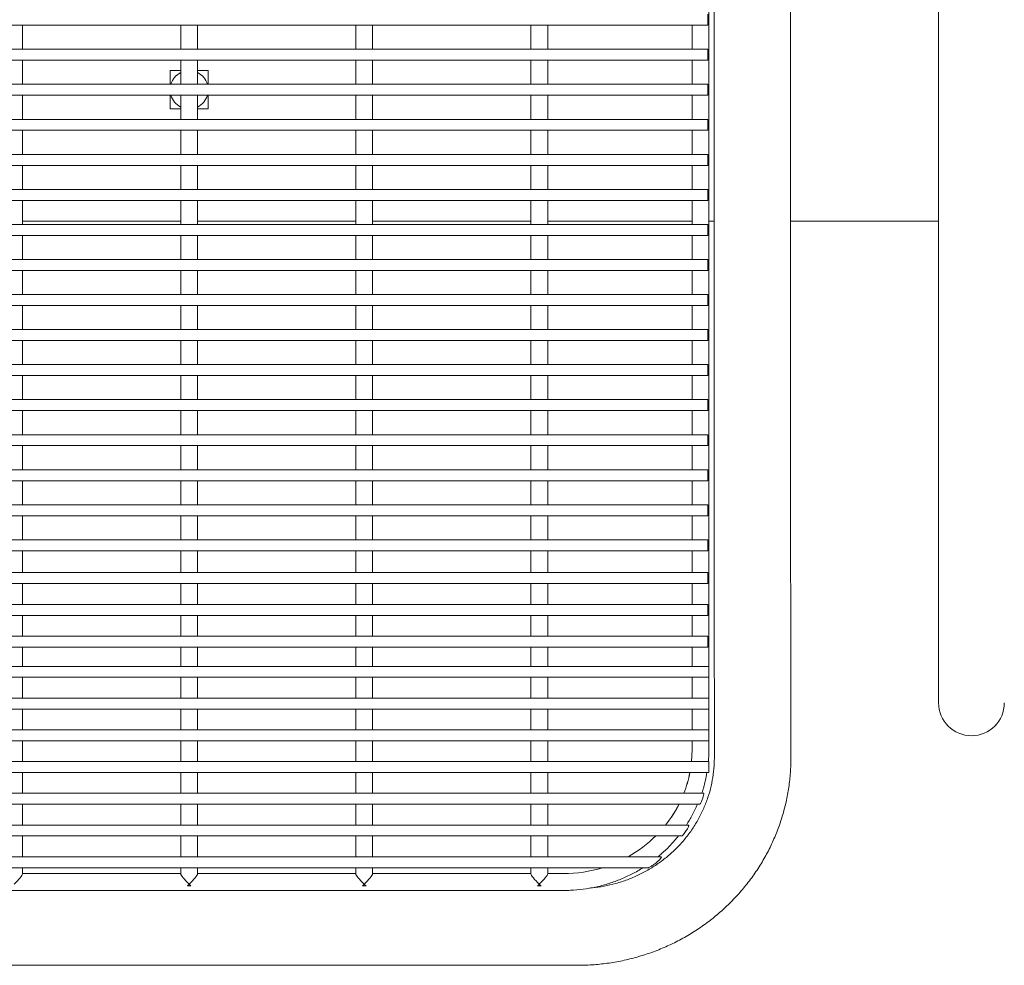
# Model space of a CAD drawing. Units: inches. Extents: x 0.1 to 8.5, y 0.3 to 10.8.
# Drawn here: x 2.7 to 3.2, y 6.5 to 6.9 of the extents above; entities that cross this region are included whole.
import ezdxf

# ---------------------------------------------------------------- set-up
doc = ezdxf.new("R2010")
doc.units = ezdxf.units.IN
doc.header["$MEASUREMENT"] = 0

msp = doc.modelspace()

# ---------------------------------------------------------------- linework, layer by layer
at = {"color": 7, "linetype": 'Continuous', "lineweight": 15}
for p, q in [((3.044173998400476, 7.107858976459334), (3.044173998400476, 6.687858977135167)), ((3.079173986610959, 6.687858977135167), (3.079173986610959, 7.107858976459334)), ((3.041809852911286, 6.691013799357058), (3.041809852911286, 7.103105951900013)), ((3.146809864475526, 7.099606173663084), (3.146809864475526, 6.699606160897364)), ((3.041309830954249, 6.929106157427154), (3.041309830954249, 6.934106157000064)), ((2.407309832309668, 6.929106157427154), (3.041309830954249, 6.929106157427154)), ((2.728149843271816, 6.918106162766698), (2.728149843271816, 6.929106157427154)), ((2.800469848358279, 6.929106157427154), (2.800469848358279, 6.918106162766698)), ((2.808149836438402, 6.918106162766698), (2.808149836438402, 6.929106157427154)), ((2.880469841524865, 6.929106157427154), (2.880469841524865, 6.918106162766698)), ((2.888149829604988, 6.918106162766698), (2.888149829604988, 6.929106157427154)), ((2.960469834691451, 6.929106157427154), (2.960469834691451, 6.918106162766698)), ((2.968149822771573, 6.918106162766698), (2.968149822771573, 6.929106157427154)), ((3.034129817898373, 6.929106157427154), (3.034129817898373, 6.918106162766698)), ((3.041309830954249, 6.918106162766698), (2.407309832309668, 6.918106162766698)), ((3.041309830954249, 6.913106161727136), (3.041309830954249, 6.918106162766698)), ((2.407309832309668, 6.913106161727136), (3.041309830954249, 6.913106161727136)), ((2.728149843271816, 6.902106167250011), (2.728149843271816, 6.913106161727136)), ((2.800469848358279, 6.913106161727136), (2.800469848358279, 6.902106167250011)), ((2.808149836438402, 6.902106167250011), (2.808149836438402, 6.913106161727136)), ((2.880469841524865, 6.913106161727136), (2.880469841524865, 6.902106167250011)), ((2.888149829604988, 6.902106167250011), (2.888149829604988, 6.913106161727136)), ((2.960469834691451, 6.913106161727136), (2.960469834691451, 6.902106167250011)), ((2.968149822771573, 6.902106167250011), (2.968149822771573, 6.913106161727136)), ((3.034129817898373, 6.913106161727136), (3.034129817898373, 6.902106167250011)), ((2.800469848358279, 6.908356167266144), (2.795559833612522, 6.908356167266144)), ((2.795559833612522, 6.908356167266144), (2.795559833612522, 6.902106167250011)), ((2.81305985118416, 6.908356167266144), (2.808149836438402, 6.908356167266144)), ((2.81305985118416, 6.902106167250011), (2.81305985118416, 6.908356167266144)), ((3.041309830954249, 6.902106167250011), (2.407309832309668, 6.902106167250011)), ((3.041309830954249, 6.897106167310437), (3.041309830954249, 6.902106167250011)), ((2.407309832309668, 6.897106167310437), (3.041309830954249, 6.897106167310437)), ((2.728149843271816, 6.886106172833311), (2.728149843271816, 6.897106167310437)), ((2.795559833612522, 6.897106167310437), (2.795559833612522, 6.890856167294304)), ((2.800469848358279, 6.897106167310437), (2.800469848358279, 6.886106172833311)), ((2.808149836438402, 6.886106172833311), (2.808149836438402, 6.897106167310437)), ((2.81305985118416, 6.890856167294304), (2.81305985118416, 6.897106167310437)), ((2.880469841524865, 6.897106167310437), (2.880469841524865, 6.886106172833311)), ((2.888149829604988, 6.886106172833311), (2.888149829604988, 6.897106167310437)), ((2.960469834691451, 6.897106167310437), (2.960469834691451, 6.886106172833311)), ((2.968149822771573, 6.886106172833311), (2.968149822771573, 6.897106167310437)), ((3.034129817898373, 6.897106167310437), (3.034129817898373, 6.886106172833311)), ((2.795559833612522, 6.890856167294304), (2.800469848358279, 6.890856167294304)), ((2.808149836438402, 6.890856167294304), (2.81305985118416, 6.890856167294304)), ((3.041309830954249, 6.886106172833311), (2.407309832309668, 6.886106172833311)), ((3.041309830954249, 6.881106171793751), (3.041309830954249, 6.886106172833311)), ((2.407309832309668, 6.881106171793751), (3.041309830954249, 6.881106171793751)), ((2.728149843271816, 6.870106177133294), (2.728149843271816, 6.881106171793751)), ((2.800469848358279, 6.881106171793751), (2.800469848358279, 6.870106177133294)), ((2.808149836438402, 6.870106177133294), (2.808149836438402, 6.881106171793751)), ((2.880469841524865, 6.881106171793751), (2.880469841524865, 6.870106177133294)), ((2.888149829604988, 6.870106177133294), (2.888149829604988, 6.881106171793751)), ((2.960469834691451, 6.881106171793751), (2.960469834691451, 6.870106177133294)), ((2.968149822771573, 6.870106177133294), (2.968149822771573, 6.881106171793751)), ((3.034129817898373, 6.881106171793751), (3.034129817898373, 6.870106177133294)), ((3.041309830954249, 6.870106177133294), (2.407309832309668, 6.870106177133294)), ((3.041309830954249, 6.865106177560382), (3.041309830954249, 6.870106177133294)), ((2.407309832309668, 6.865106177560382), (3.041309830954249, 6.865106177560382)), ((2.728149843271816, 6.854106181433276), (2.728149843271816, 6.865106177560382)), ((2.800469848358279, 6.865106177560382), (2.800469848358279, 6.854106181433276)), ((2.808149836438402, 6.854106181433276), (2.808149836438402, 6.865106177560382)), ((2.880469841524865, 6.865106177560382), (2.880469841524865, 6.854106181433276)), ((2.888149829604988, 6.854106181433276), (2.888149829604988, 6.865106177560382)), ((2.960469834691451, 6.865106177560382), (2.960469834691451, 6.854106181433276)), ((2.968149822771573, 6.854106181433276), (2.968149822771573, 6.865106177560382)), ((3.034129817898373, 6.865106177560382), (3.034129817898373, 6.854106181433276)), ((3.041309830954249, 6.854106181433276), (2.407309832309668, 6.854106181433276)), ((3.041309830954249, 6.849106184793665), (3.041309830954249, 6.854106181433276)), ((2.407309832309668, 6.849106184793665), (3.041309830954249, 6.849106184793665)), ((2.728149843271816, 6.838106188666558), (2.728149843271816, 6.849106184793665)), ((2.800469848358279, 6.849106184793665), (2.800469848358279, 6.838106188666558)), ((2.808149836438402, 6.838106188666558), (2.808149836438402, 6.849106184793665)), ((2.880469841524865, 6.849106184793665), (2.880469841524865, 6.838106188666558)), ((2.888149829604988, 6.838106188666558), (2.888149829604988, 6.849106184793665)), ((2.960469834691451, 6.849106184793665), (2.960469834691451, 6.838106188666558)), ((2.968149822771573, 6.838106188666558), (2.968149822771573, 6.849106184793665)), ((3.034129817898373, 6.849106184793665), (3.034129817898373, 6.838106188666558)), ((2.728149843271816, 6.839606166538686), (2.800469848358279, 6.839606166538686)), ((2.808149836438402, 6.839606166538686), (2.880469841524865, 6.839606166538686)), ((2.888149829604988, 6.839606166538686), (2.960469834691451, 6.839606166538686)), ((2.968149822771573, 6.839606166538686), (3.021809819420046, 6.839606166538686)), ((3.021809819420046, 6.839606166538686), (3.034129817898373, 6.839606166538686)), ((3.041809852911286, 6.839606166538686), (3.044173998400476, 6.839606166538686)), ((3.079173986610959, 6.839606166538686), (3.146809864475526, 6.839606166538686)), ((3.041309830954249, 6.838106188666558), (2.407309832309668, 6.838106188666558)), ((3.041309830954249, 6.833106186160347), (3.041309830954249, 6.838106188666558)), ((2.407309832309668, 6.833106186160347), (3.041309830954249, 6.833106186160347)), ((2.728149843271816, 6.822106190033241), (2.728149843271816, 6.833106186160347)), ((2.800469848358279, 6.833106186160347), (2.800469848358279, 6.822106190033241)), ((2.808149836438402, 6.822106190033241), (2.808149836438402, 6.833106186160347)), ((2.880469841524865, 6.833106186160347), (2.880469841524865, 6.822106190033241)), ((2.888149829604988, 6.822106190033241), (2.888149829604988, 6.833106186160347)), ((2.960469834691451, 6.833106186160347), (2.960469834691451, 6.822106190033241)), ((2.968149822771573, 6.822106190033241), (2.968149822771573, 6.833106186160347)), ((3.034129817898373, 6.833106186160347), (3.034129817898373, 6.822106190033241)), ((3.041309830954249, 6.822106190033241), (2.407309832309668, 6.822106190033241)), ((3.041309830954249, 6.817106193393629), (3.041309830954249, 6.822106190033241)), ((2.407309832309668, 6.817106193393629), (3.041309830954249, 6.817106193393629)), ((2.728149843271816, 6.806106197266523), (2.728149843271816, 6.817106193393629)), ((2.800469848358279, 6.817106193393629), (2.800469848358279, 6.806106197266523)), ((2.808149836438402, 6.806106197266523), (2.808149836438402, 6.817106193393629)), ((2.880469841524865, 6.817106193393629), (2.880469841524865, 6.806106197266523)), ((2.888149829604988, 6.806106197266523), (2.888149829604988, 6.817106193393629)), ((2.960469834691451, 6.817106193393629), (2.960469834691451, 6.806106197266523)), ((2.968149822771573, 6.806106197266523), (2.968149822771573, 6.817106193393629)), ((3.034129817898373, 6.817106193393629), (3.034129817898373, 6.806106197266523)), ((3.041309830954249, 6.806106197266523), (2.407309832309668, 6.806106197266523)), ((3.041309830954249, 6.801106194760312), (3.041309830954249, 6.806106197266523)), ((2.407309832309668, 6.801106194760312), (3.041309830954249, 6.801106194760312)), ((2.728149843271816, 6.790106204499804), (2.728149843271816, 6.801106194760312)), ((2.800469848358279, 6.801106194760312), (2.800469848358279, 6.790106204499804)), ((2.808149836438402, 6.790106204499804), (2.808149836438402, 6.801106194760312)), ((2.880469841524865, 6.801106194760312), (2.880469841524865, 6.790106204499804)), ((2.888149829604988, 6.790106204499804), (2.888149829604988, 6.801106194760312)), ((2.960469834691451, 6.801106194760312), (2.960469834691451, 6.790106204499804)), ((2.968149822771573, 6.790106204499804), (2.968149822771573, 6.801106194760312)), ((3.034129817898373, 6.801106194760312), (3.034129817898373, 6.790106204499804)), ((3.041309830954249, 6.790106204499804), (2.407309832309668, 6.790106204499804)), ((3.041309830954249, 6.785106207860192), (3.041309830954249, 6.790106204499804)), ((2.407309832309668, 6.785106207860192), (3.041309830954249, 6.785106207860192)), ((2.728149843271816, 6.774106205866487), (2.728149843271816, 6.785106207860192)), ((2.800469848358279, 6.785106207860192), (2.800469848358279, 6.774106205866487)), ((2.808149836438402, 6.774106205866487), (2.808149836438402, 6.785106207860192)), ((2.880469841524865, 6.785106207860192), (2.880469841524865, 6.774106205866487)), ((2.888149829604988, 6.774106205866487), (2.888149829604988, 6.785106207860192)), ((2.960469834691451, 6.785106207860192), (2.960469834691451, 6.774106205866487)), ((2.968149822771573, 6.774106205866487), (2.968149822771573, 6.785106207860192)), ((3.034129817898373, 6.785106207860192), (3.034129817898373, 6.774106205866487)), ((3.041309830954249, 6.774106205866487), (2.407309832309668, 6.774106205866487)), ((3.041309830954249, 6.769106209226876), (3.041309830954249, 6.774106205866487)), ((2.407309832309668, 6.769106209226876), (3.041309830954249, 6.769106209226876)), ((2.728149843271816, 6.758106218966368), (2.728149843271816, 6.769106209226876)), ((2.800469848358279, 6.769106209226876), (2.800469848358279, 6.758106218966368)), ((2.808149836438402, 6.758106218966368), (2.808149836438402, 6.769106209226876)), ((2.880469841524865, 6.769106209226876), (2.880469841524865, 6.758106218966368)), ((2.888149829604988, 6.758106218966368), (2.888149829604988, 6.769106209226876)), ((2.960469834691451, 6.769106209226876), (2.960469834691451, 6.758106218966368)), ((2.968149822771573, 6.758106218966368), (2.968149822771573, 6.769106209226876)), ((3.034129817898373, 6.769106209226876), (3.034129817898373, 6.758106218966368)), ((3.041309830954249, 6.758106218966368), (2.407309832309668, 6.758106218966368)), ((3.041309830954249, 6.753106210593558), (3.041309830954249, 6.758106218966368)), ((2.407309832309668, 6.753106210593558), (3.041309830954249, 6.753106210593558)), ((2.728149843271816, 6.742106220333051), (2.728149843271816, 6.753106210593558)), ((2.800469848358279, 6.753106210593558), (2.800469848358279, 6.742106220333051)), ((2.808149836438402, 6.742106220333051), (2.808149836438402, 6.753106210593558)), ((2.880469841524865, 6.753106210593558), (2.880469841524865, 6.742106220333051)), ((2.888149829604988, 6.742106220333051), (2.888149829604988, 6.753106210593558)), ((2.960469834691451, 6.753106210593558), (2.960469834691451, 6.742106220333051)), ((2.968149822771573, 6.742106220333051), (2.968149822771573, 6.753106210593558)), ((3.034129817898373, 6.753106210593558), (3.034129817898373, 6.742106220333051)), ((3.041309830954249, 6.742106220333051), (2.407309832309668, 6.742106220333051)), ((3.041309830954249, 6.737106223693439), (3.041309830954249, 6.742106220333051)), ((2.407309832309668, 6.737106223693439), (3.041309830954249, 6.737106223693439)), ((2.728149843271816, 6.726106221699734), (2.728149843271816, 6.737106223693439)), ((2.800469848358279, 6.737106223693439), (2.800469848358279, 6.726106221699734)), ((2.808149836438402, 6.726106221699734), (2.808149836438402, 6.737106223693439)), ((2.880469841524865, 6.737106223693439), (2.880469841524865, 6.726106221699734)), ((2.888149829604988, 6.726106221699734), (2.888149829604988, 6.737106223693439)), ((2.960469834691451, 6.737106223693439), (2.960469834691451, 6.726106221699734)), ((2.968149822771573, 6.726106221699734), (2.968149822771573, 6.737106223693439)), ((3.034129817898373, 6.737106223693439), (3.034129817898373, 6.726106221699734)), ((3.041309830954249, 6.726106221699734), (2.407309832309668, 6.726106221699734)), ((3.041309830954249, 6.721106225060121), (3.041309830954249, 6.726106221699734)), ((2.407309832309668, 6.721106225060121), (3.041309830954249, 6.721106225060121)), ((2.728149843271816, 6.710106223066417), (2.728149843271816, 6.721106225060121)), ((2.800469848358279, 6.721106225060121), (2.800469848358279, 6.710106223066417)), ((2.808149836438402, 6.710106223066417), (2.808149836438402, 6.721106225060121)), ((2.880469841524865, 6.721106225060121), (2.880469841524865, 6.710106223066417)), ((2.888149829604988, 6.710106223066417), (2.888149829604988, 6.721106225060121)), ((2.960469834691451, 6.721106225060121), (2.960469834691451, 6.710106223066417)), ((2.968149822771573, 6.710106223066417), (2.968149822771573, 6.721106225060121)), ((3.034129817898373, 6.721106225060121), (3.034129817898373, 6.710106223066417)), ((3.041309830954249, 6.710106223066417), (2.407309832309668, 6.710106223066417)), ((3.041309830954249, 6.705106226426805), (3.041309830954249, 6.710106223066417)), ((2.407309832309668, 6.705106226426805), (3.041309830954249, 6.705106226426805)), ((2.728149843271816, 6.694106224433099), (2.728149843271816, 6.705106226426805)), ((2.800469848358279, 6.705106226426805), (2.800469848358279, 6.694106224433099)), ((2.808149836438402, 6.694106224433099), (2.808149836438402, 6.705106226426805)), ((2.880469841524865, 6.705106226426805), (2.880469841524865, 6.694106224433099)), ((2.888149829604988, 6.694106224433099), (2.888149829604988, 6.705106226426805)), ((2.960469834691451, 6.705106226426805), (2.960469834691451, 6.694106224433099)), ((2.968149822771573, 6.694106224433099), (2.968149822771573, 6.705106226426805)), ((3.034129817898373, 6.705106226426805), (3.034129817898373, 6.694106224433099)), ((3.146809864475526, 6.699606160897364), (3.146809864475526, 6.619606167730779)), ((3.041309830954249, 6.694106224433099), (2.407309832309668, 6.694106224433099)), ((3.041309830954249, 6.689106239526685), (3.041309830954249, 6.694106224433099)), ((3.041809852911286, 6.670144312443152), (3.041809852911286, 6.691013799357058)), ((2.407309832309668, 6.689106239526685), (3.041309830954249, 6.689106239526685)), ((2.728149843271816, 6.679146772712629), (2.728149843271816, 6.689106239526685)), ((2.800469848358279, 6.689106239526685), (2.800469848358279, 6.679146772712629)), ((2.808149836438402, 6.679146772712629), (2.808149836438402, 6.689106239526685)), ((2.880469841524865, 6.689106239526685), (2.880469841524865, 6.679146772712629)), ((2.888149829604988, 6.679146772712629), (2.888149829604988, 6.689106239526685)), ((2.960469834691451, 6.689106239526685), (2.960469834691451, 6.679146772712629)), ((2.968149822771573, 6.679146772712629), (2.968149822771573, 6.689106239526685)), ((3.034129817898373, 6.679146772712629), (3.034129817898373, 6.689106239526685)), ((3.041309830954249, 6.679146772712629), (2.407309832309668, 6.679146772712629)), ((3.041309830954249, 6.674146764339819), (3.041309830954249, 6.679146772712629)), ((2.407309832309668, 6.674146764339819), (3.041309830954249, 6.674146764339819)), ((2.728149843271816, 6.670144312443152), (2.728149843271816, 6.674146764339819)), ((2.800469848358279, 6.674146764339819), (2.800469848358279, 6.670144312443152)), ((2.808149836438402, 6.670144312443152), (2.808149836438402, 6.674146764339819)), ((2.880469841524865, 6.674146764339819), (2.880469841524865, 6.670144312443152)), ((2.888149829604988, 6.670144312443152), (2.888149829604988, 6.674146764339819)), ((2.960469834691451, 6.674146764339819), (2.960469834691451, 6.670144312443152)), ((2.968149822771573, 6.670144312443152), (2.968149822771573, 6.674146764339819)), ((3.034129817898373, 6.670144312443152), (3.034129817898373, 6.674146764339819)), ((2.728149843271816, 6.66456916618105), (2.728149843271816, 6.670144312443152)), ((2.800469848358279, 6.670144312443152), (2.800469848358279, 6.66456916618105)), ((2.808149836438402, 6.66456916618105), (2.808149836438402, 6.670144312443152)), ((2.880469841524865, 6.670144312443152), (2.880469841524865, 6.66456916618105)), ((2.888149829604988, 6.66456916618105), (2.888149829604988, 6.670144312443152)), ((2.960469834691451, 6.670144312443152), (2.960469834691451, 6.66456916618105)), ((2.968149822771573, 6.66456916618105), (2.968149822771573, 6.670144312443152)), ((3.034129817898373, 6.670144312443152), (3.034129817898373, 6.66456916618105)), ((3.041809852911286, 6.636315578968901), (3.041809852911286, 6.670144312443152)), ((3.041309830954249, 6.66456916618105), (2.407309832309668, 6.66456916618105)), ((3.041309830954249, 6.659569157808241), (3.041309830954249, 6.66456916618105)), ((3.04419075340692, 6.667124680126202), (3.044309868830889, 6.594680232743973)), ((3.079309810108581, 6.594737795812334), (3.079190694684612, 6.667182219728167)), ((2.407309832309668, 6.659569157808241), (3.041309830954249, 6.659569157808241)), ((2.728149843271816, 6.650074372559476), (2.728149843271816, 6.659569157808241)), ((2.800469848358279, 6.659569157808241), (2.800469848358279, 6.650074372559476)), ((2.808149836438402, 6.650074372559476), (2.808149836438402, 6.659569157808241)), ((2.880469841524865, 6.659569157808241), (2.880469841524865, 6.650074372559476)), ((2.888149829604988, 6.650074372559476), (2.888149829604988, 6.659569157808241)), ((2.960469834691451, 6.659569157808241), (2.960469834691451, 6.650074372559476)), ((2.968149822771573, 6.650074372559476), (2.968149822771573, 6.659569157808241)), ((3.034129817898373, 6.659569157808241), (3.034129817898373, 6.650074372559476)), ((3.041309830954249, 6.650074372559476), (2.407309832309668, 6.650074372559476)), ((3.041309830954249, 6.645074364186666), (3.041309830954249, 6.650074372559476)), ((2.407309832309668, 6.645074364186666), (3.041309830954249, 6.645074364186666)), ((2.728149843271816, 6.636315578968901), (2.728149843271816, 6.645074364186666)), ((2.800469848358279, 6.645074364186666), (2.800469848358279, 6.636315578968901)), ((2.808149836438402, 6.636315578968901), (2.808149836438402, 6.645074364186666)), ((2.880469841524865, 6.645074364186666), (2.880469841524865, 6.636315578968901)), ((2.888149829604988, 6.636315578968901), (2.888149829604988, 6.645074364186666)), ((2.960469834691451, 6.645074364186666), (2.960469834691451, 6.636315578968901)), ((2.968149822771573, 6.636315578968901), (2.968149822771573, 6.645074364186666)), ((3.034129817898373, 6.645074364186666), (3.034129817898373, 6.636315578968901)), ((3.041809852911286, 6.636315578968901), (2.406809833819027, 6.636315578968901)), ((3.041809852911286, 6.631315594062487), (3.041809852911286, 6.636315578968901)), ((2.406809833819027, 6.631315594062487), (3.041809852911286, 6.631315594062487)), ((2.728149843271816, 6.621823601314797), (2.728149843271816, 6.631315594062487)), ((2.800469848358279, 6.631315594062487), (2.800469848358279, 6.621823601314797)), ((2.808149836438402, 6.621823601314797), (2.808149836438402, 6.631315594062487)), ((2.880469841524865, 6.631315594062487), (2.880469841524865, 6.621823601314797)), ((2.888149829604988, 6.621823601314797), (2.888149829604988, 6.631315594062487)), ((2.960469834691451, 6.631315594062487), (2.960469834691451, 6.621823601314797)), ((2.968149822771573, 6.621823601314797), (2.968149822771573, 6.631315594062487)), ((3.034129817898373, 6.631315594062487), (3.034129817898373, 6.621823601314797)), ((3.041809852911286, 6.621823601314797), (3.041809852911286, 6.631315594062487)), ((3.041809852911286, 6.621823601314797), (2.406809833819027, 6.621823601314797)), ((3.041809852911286, 6.616823616408382), (3.041809852911286, 6.621823601314797)), ((2.406809833819027, 6.616823616408382), (3.041809852911286, 6.616823616408382)), ((2.728149843271816, 6.607331623660693), (2.728149843271816, 6.616823616408382)), ((2.800469848358279, 6.616823616408382), (2.800469848358279, 6.607331623660693)), ((2.808149836438402, 6.607331623660693), (2.808149836438402, 6.616823616408382)), ((2.880469841524865, 6.616823616408382), (2.880469841524865, 6.607331623660693)), ((2.888149829604988, 6.607331623660693), (2.888149829604988, 6.616823616408382)), ((2.960469834691451, 6.616823616408382), (2.960469834691451, 6.607331623660693)), ((2.968149822771573, 6.607331623660693), (2.968149822771573, 6.616823616408382)), ((3.034129817898373, 6.616823616408382), (3.034129817898373, 6.607331623660693)), ((3.041809852911286, 6.607331623660693), (3.041809852911286, 6.616823616408382)), ((3.041809852911286, 6.607331623660693), (2.406809833819027, 6.607331623660693)), ((3.041809852911286, 6.602331615287883), (3.041809852911286, 6.607331623660693)), ((2.406809833819027, 6.602331615287883), (3.041809852911286, 6.602331615287883)), ((2.728149843271816, 6.592839646006587), (2.728149843271816, 6.602331615287883)), ((2.800469848358279, 6.602331615287883), (2.800469848358279, 6.592839646006587)), ((2.808149836438402, 6.592839646006587), (2.808149836438402, 6.602331615287883)), ((2.880469841524865, 6.602331615287883), (2.880469841524865, 6.592839646006587)), ((2.888149829604988, 6.592839646006587), (2.888149829604988, 6.602331615287883)), ((2.960469834691451, 6.602331615287883), (2.960469834691451, 6.592839646006587)), ((2.968149822771573, 6.592839646006587), (2.968149822771573, 6.602331615287883)), ((3.034129817898373, 6.602331615287883), (3.034129817898373, 6.598198596366204)), ((3.041809852911286, 6.598198596366204), (3.041809852911286, 6.602331615287883)), ((3.034129817898373, 6.598359880903031), (3.033850896320498, 6.592839646006587)), ((3.034129817898373, 6.598198596366204), (3.033866994267867, 6.592839646006587)), ((3.041809852911286, 6.592839646006587), (2.406954973475694, 6.592839646006587)), ((3.041809852911286, 6.587839637633778), (3.041809852911286, 6.592839646006587)), ((2.4074445411535, 6.587839637633778), (3.041809852911286, 6.587839637633778)), ((2.728149843271816, 6.578347668352484), (2.728149843271816, 6.587839637633778)), ((2.800469848358279, 6.587839637633778), (2.800469848358279, 6.578347668352484)), ((2.808149836438402, 6.578347668352484), (2.808149836438402, 6.587839637633778)), ((2.880469841524865, 6.587839637633778), (2.880469841524865, 6.578347668352484)), ((2.888149829604988, 6.578347668352484), (2.888149829604988, 6.587839637633778)), ((2.960469834691451, 6.587839637633778), (2.960469834691451, 6.578347668352484)), ((2.968149822771573, 6.578347668352484), (2.968149822771573, 6.587839637633778)), ((3.039474430290288, 6.578347668352484), (2.409704824375849, 6.578347668352484)), ((2.411364708134063, 6.573347659979674), (3.037756737066559, 6.573347659979674)), ((2.728149843271816, 6.56385569069838), (2.728149843271816, 6.573347659979674)), ((2.800469848358279, 6.573347659979674), (2.800469848358279, 6.56385569069838)), ((2.808149836438402, 6.56385569069838), (2.808149836438402, 6.573347659979674)), ((2.880469841524865, 6.573347659979674), (2.880469841524865, 6.56385569069838)), ((2.888149829604988, 6.56385569069838), (2.888149829604988, 6.573347659979674)), ((2.960469834691451, 6.573347659979674), (2.960469834691451, 6.56385569069838)), ((2.968149822771573, 6.56385569069838), (2.968149822771573, 6.573347659979674)), ((3.032635618626157, 6.56385569069838), (2.416414254067944, 6.56385569069838)), ((2.419617323199149, 6.558855682325571), (3.029401949315114, 6.558855682325571)), ((2.728149843271816, 6.549363713044277), (2.728149843271816, 6.558855682325571)), ((2.800469848358279, 6.558855682325571), (2.800469848358279, 6.549363713044277)), ((2.808149836438402, 6.549363713044277), (2.808149836438402, 6.558855682325571)), ((2.880469841524865, 6.558855682325571), (2.880469841524865, 6.549363713044277)), ((2.888149829604988, 6.549363713044277), (2.888149829604988, 6.558855682325571)), ((2.960469834691451, 6.558855682325571), (2.960469834691451, 6.549363713044277)), ((2.968149822771573, 6.549363713044277), (2.968149822771573, 6.558855682325571)), ((3.020077107703147, 6.549363713044277), (2.42877806430682, 6.549363713044277)), ((2.434862759882564, 6.544363704671467), (3.013993350783226, 6.544363704671467)), ((2.728149843271816, 6.541525279861191), (2.728149843271816, 6.544363704671467)), ((2.800469848358279, 6.544363704671467), (2.800469848358279, 6.541525279861191)), ((2.808149836438402, 6.541525279861191), (2.808149836438402, 6.544363704671467)), ((2.880469841524865, 6.544363704671467), (2.880469841524865, 6.541525279861191)), ((2.888149829604988, 6.541525279861191), (2.888149829604988, 6.544363704671467)), ((2.960469834691451, 6.544363704671467), (2.960469834691451, 6.541525279861191)), ((2.968149822771573, 6.541525279861191), (2.968149822771573, 6.544363704671467)), ((2.800469848358279, 6.541686564398018), (2.728149843271816, 6.541686564398018)), ((2.880469841524865, 6.541686564398018), (2.808149836438402, 6.541686564398018)), ((2.960469834691451, 6.541686564398018), (2.888149829604988, 6.541686564398018)), ((2.975469836343485, 6.541686564398018), (2.968149822771573, 6.541686564398018)), ((2.473149826920432, 6.533975342545379), (2.975469836343485, 6.533975342545379)), ((2.466809711361988, 6.499812095602122), (2.981809940168731, 6.499812095602122))]:
    msp.add_line(p, q, dxfattribs=at)
at = {"color": 7, "linetype": 'Continuous', "lineweight": 15, "flags": 128}
msp.add_lwpolyline([(3.028189581453824, 6.573347659979674), (3.027203335780352, 6.571482973254027), (3.024744386053015, 6.567448630525766)], dxfattribs=at)
at = {"color": 7, "linetype": 'Continuous', "lineweight": 15}
for centre, radius, start, end in [((2.80430983233595, 6.899606167280222), 0.008749999999999822, 116.0309850719657, 163.3984504010253), ((2.80430983233595, 6.899606167280222), 0.008750000000000247, 16.60154959897387, 63.96901492917619), ((2.80430983233595, 6.899606167280222), 0.008750000000000053, 196.6015495990721, 243.9690149280351), ((2.80430983233595, 6.899606167280222), 0.008750000000000478, 296.0309850708247, 343.3984504009303), ((3.161809832335951, 6.619606167280224), 0.01500000000000057, 180, 0), ((2.978973027777131, 6.598430566957829), 0.05516349961185239, 338.650171485079, 348.930964617843), ((2.978967577688465, 6.598270873197947), 0.05516915335872916, 338.8304256737793, 349.1010575519936), ((2.977882494868781, 6.598931652763534), 0.05636594461266464, 321.5164461568115, 333.006400594179), ((2.976399486832859, 6.600284615606554), 0.05837893701822328, 299.2790852163798, 314.7931078662618), ((2.97548541243546, 6.602203722428434), 0.06051716003492651, 269.9852530366464, 287.1059914012023), ((2.804309842398341, 6.550719882941667), 0.01468995314063907, 266.7910380608158, 273.2089619391841), ((2.884309835564926, 6.550719882941667), 0.01468995314063907, 266.7910380608175, 273.2089619391858), ((2.964309828731512, 6.550719882941671), 0.01468995314064262, 266.7910380608183, 273.2089619391851)]:
    msp.add_arc(centre, radius, start, end, dxfattribs=at)
for centre, major_axis, ratio, start_param, end_param in [((2.724309832335872, 6.53781534006695), (0.003807347918094007, 0.003807347918095338), 0.1312466715342063, 4.581888219374445, 6.152684546168647), ((2.804309832335871, 6.53781534006695), (-0.00380734791809445, 0.003807347918095339), 0.1312466715341403, 0.1305007610111081, 1.701297087805065), ((2.804309832335871, 6.53781534006695), (0.003807347918094894, 0.003807347918095338), 0.1312466715341327, 4.581888219374547, 6.152684546168581), ((2.884309832335871, 6.53781534006695), (-0.003807347918094894, 0.003807347918095338), 0.1312466715341327, 0.1305007610111109, 1.701297087805043), ((2.884309832335871, 6.53781534006695), (0.00380734791809445, 0.003807347918095339), 0.1312466715341403, 4.581888219374525, 6.152684546168582), ((2.964309832335871, 6.53781534006695), (-0.00380734791809445, 0.003807347918093563), 0.1312466715341709, 0.1305007610097629, 1.701297087805035), ((2.964309832335871, 6.53781534006695), (0.00380734791809445, 0.003807347918093563), 0.1312466715340543, 4.581888219374669, 6.152684546170248), ((2.804309832335871, 6.53781534006695), (0.003807347918094894, 0.003807347918095338), 0.1312466715341327, 4.366073638946994, 4.581888219374547), ((2.804309832335871, 6.53781534006695), (-0.00380734791809445, 0.003807347918095339), 0.1312466715341403, 1.701297087805065, 1.917111668232477), ((2.884309832335871, 6.53781534006695), (0.00380734791809445, 0.003807347918095339), 0.1312466715341987, 4.366073638946981, 4.581888219374467), ((2.884309832335871, 6.53781534006695), (-0.003807347918094894, 0.003807347918095338), 0.131246671534191, 1.7012970878051, 1.917111668232542), ((2.964309832335871, 6.53781534006695), (0.00380734791809445, 0.003807347918093563), 0.1312466715341709, 4.366073638947664, 4.581888219374554), ((2.964309832335871, 6.53781534006695), (-0.00380734791809445, 0.003807347918093563), 0.1312466715340543, 1.701297087804921, 1.917111668231652)]:
    msp.add_ellipse(centre, major_axis=major_axis, ratio=ratio, start_param=start_param, end_param=end_param, dxfattribs=at)
for points, knots in [([(3.044173998400476, 6.687858977135167), (3.044174084118374, 6.686751714868858), (3.044174332822912, 6.683539070166209), (3.044177047401673, 6.678234036090287), (3.04418268323255, 6.672414408712076), (3.044188277809565, 6.668747351149052), (3.04419075340692, 6.667124680126202)], [0, 0, 0, 0, 0.1584091980797552, 0.4596133062124385, 0.7608791751773318, 0.9999999999999999, 0.9999999999999999, 0.9999999999999999, 0.9999999999999999]), ([(3.079190694684612, 6.667182219728167), (3.079189010250829, 6.668252283058344), (3.079184123243158, 6.671356832345543), (3.079178433742926, 6.676583519233393), (3.079174562416231, 6.682424005367489), (3.079174163260569, 6.686191598092209), (3.079173986610959, 6.687858977135167)], [0, 0, 0, 0, 0.1584079753386494, 0.4595852909402214, 0.7608350407726383, 1, 1, 1, 1]), ([(3.041516053638614, 6.592804634144382), (3.04159614385545, 6.59352373246799), (3.04179574098641, 6.595315836022436), (3.041804567887106, 6.59711898049123), (3.041809852911286, 6.598198596366204)], [0, 0, 0, 0, 0.4012593590491408, 1, 1, 1, 1]), ([(2.981809940168731, 6.499812095602122), (2.983149333067278, 6.499828203631815), (2.986815386748448, 6.499872292936471), (2.992796069031865, 6.500338304517758), (2.999705913789969, 6.501338406312086), (3.006525041056245, 6.502823544319716), (3.013217796002102, 6.504777516483567), (3.019749747180115, 6.507192605764454), (3.026087184459681, 6.510055843922554), (3.032197460234699, 6.513352616426713), (3.038049073233374, 6.517065891078553), (3.043611926661933, 6.521176459821201), (3.048857318707298, 6.525663111267876), (3.05375843829356, 6.530502494848775), (3.058290041382993, 6.535669680274316), (3.062429086270085, 6.541137811634575), (3.066154441689811, 6.546878655220496), (3.069447319877743, 6.552862537097383), (3.072290971566837, 6.559058640826268), (3.07467148770728, 6.565435010770661), (3.076576122574329, 6.571959047380942), (3.077997937754391, 6.578597268485556), (3.078922360504174, 6.585315606785479), (3.079280781961116, 6.590710402429582), (3.079303430963551, 6.593852747032962), (3.079309810108581, 6.594737795812334)], [0, 0, 0, 0, 0.02628085787846268, 0.07193336314848794, 0.1175932984317711, 0.1632516514168947, 0.2089051811105248, 0.2545510330366405, 0.3001863417923934, 0.3458081004719489, 0.3914137723763281, 0.4370010098892808, 0.4825671460137805, 0.5281107868793732, 0.5736298427247897, 0.6191236603148866, 0.6645915906801203, 0.710033848021029, 0.7554510217519057, 0.8008444822841608, 0.8462160580465539, 0.891568721898722, 0.9369051714883885, 0.9822291925275305, 1, 1, 1, 1]), ([(3.044309868830889, 6.594680232743973), (3.044300527334493, 6.593862573371261), (3.044270886178838, 6.591268088750031), (3.04387151054469, 6.586905519252645), (3.042913384185762, 6.581646432389369), (3.041462346206686, 6.576489200994283), (3.039538001426473, 6.571476331032953), (3.03715419127903, 6.566648194318942), (3.034330878036746, 6.562043626544177), (3.031091087210476, 6.557699382849838), (3.027461378812565, 6.553649827817114), (3.023471149587777, 6.549926839216731), (3.019152496099646, 6.546559612734962), (3.01454012832427, 6.543574394183116), (3.009670892355865, 6.540993435624645), (3.004583210217071, 6.538840142716977), (2.999318432501306, 6.537117535195846), (2.993914246778164, 6.535889323852878), (2.989927132861939, 6.53522513112691), (2.987747487135928, 6.53510417248471), (2.987415498879505, 6.535085748917869)], [0, 0, 0, 0, 0.02787315620408708, 0.088443277885858, 0.149021129213097, 0.2095672458013164, 0.2700601928360853, 0.330482317096633, 0.3908197327735679, 0.4510635128872947, 0.5112082329916956, 0.5712535413402455, 0.6312027036628661, 0.6910605112831425, 0.7508351856536213, 0.8105360886582632, 0.8701735207581566, 0.9297576561471712, 0.9893011818460064, 0.9999999999999999, 0.9999999999999999, 0.9999999999999999, 0.9999999999999999]), ([(3.038550042035566, 6.578347668352484), (3.038580615159458, 6.578427486987712), (3.039277119114663, 6.580245881317742), (3.040108223460968, 6.583417154970371), (3.04066015064635, 6.586542133391339), (3.04088931314544, 6.587839637633778)], [0, 0, 0, 0, 0.02614620613822299, 0.5956517905620989, 1, 1, 1, 1]), ([(3.039474430290288, 6.578334222107816), (3.039482156385936, 6.57833654486101), (3.039513770680565, 6.57834604929988), (3.039506003953139, 6.578156542704077), (3.03942570120365, 6.577709657145292), (3.039266354998922, 6.577060697038008), (3.039039852757064, 6.576278515782457), (3.038757279412324, 6.575427236690981), (3.038441420043475, 6.57459612780053), (3.038135375917628, 6.573905539243093), (3.037880080921568, 6.573435652546049), (3.037796703676574, 6.573378519530556), (3.037756737066559, 6.57335113300622)], [0, 0, 0, 0, 0.03227873331538833, 0.1320808635742623, 0.2318585447868593, 0.3325896209398805, 0.4368959455335631, 0.5462886204229201, 0.6608056686685487, 0.7781483709818747, 0.8936561463666187, 1, 1, 1, 1]), ([(3.031509747898978, 6.56385569069838), (3.032439982940183, 6.565331579523266), (3.034365127619252, 6.568385968352185), (3.035865792659606, 6.571657131556393), (3.03664133235181, 6.573347659979674)], [0, 0, 0, 0, 0.4832026659184561, 0.9999999999999999, 0.9999999999999999, 0.9999999999999999, 0.9999999999999999]), ([(3.032676778684005, 6.563842197520921), (3.032687575168191, 6.563796173731241), (3.032709160437902, 6.563704158970115), (3.032575579130877, 6.563310388725589), (3.032330072005899, 6.562767877733901), (3.03195975943947, 6.56207301169078), (3.031460007734364, 6.56124673793096), (3.030847994872981, 6.560353764602302), (3.030226813168615, 6.559570058313823), (3.029746503266396, 6.559075576111168), (3.029464718188116, 6.558848973607644), (3.029415249216385, 6.558878099826492), (3.029401949315114, 6.558885930509474)], [0, 0, 0, 0, 0.08686869569235134, 0.1736754478307374, 0.2625300419112741, 0.3611904670096404, 0.4747106020330298, 0.6054952266744382, 0.7493864629082337, 0.8677340210297287, 0.9644398417788614, 1, 1, 1, 1]), ([(3.032635618626157, 6.563841704726614), (3.032643457094897, 6.563846914969836), (3.032665673337822, 6.563861682143497), (3.032672415398084, 6.563849853021071), (3.032676778684005, 6.563842197520921)], [0, 0, 0, 0, 0.3528260276611636, 1, 1, 1, 1]), ([(3.018463980738127, 6.549363713044277), (3.019055104680606, 6.549833028244561), (3.021128176973175, 6.551478917149202), (3.02432534121663, 6.554625308855664), (3.026717685944197, 6.557458979248063), (3.027896861635349, 6.558855682325571)], [0, 0, 0, 0, 0.1682438057381563, 0.5900312049780063, 1, 1, 1, 1]), ([(3.020146380502902, 6.549350219866817), (3.020165977150506, 6.549316021995532), (3.020205149325144, 6.549247663110211), (3.020052479019653, 6.548954023057903), (3.019695461492652, 6.548482748167332), (3.018989295215009, 6.54772581677103), (3.017814547643823, 6.546660508494096), (3.016389800178335, 6.545581640586092), (3.015153474368631, 6.54481684952935), (3.014418037655787, 6.544471442410598), (3.014074205360946, 6.544350630763612), (3.014002885519773, 6.544369697421451), (3.013993350783226, 6.544372246439456)], [0, 0, 0, 0, 0.05880576023924627, 0.1175481417183693, 0.1907262376271954, 0.2935674583056558, 0.4480058485202606, 0.6578069875362985, 0.8267253272781769, 0.9183659977993976, 0.9890863651469373, 1, 1, 1, 1]), ([(2.975469836343485, 6.533975342545379), (2.976504930815985, 6.533989471711354), (2.979456196613256, 6.534029756849954), (2.98431055132085, 6.534471175283324), (2.989977590762029, 6.535445616093161), (2.995534391911212, 6.53690109136123), (3.000948266107523, 6.538804362481618), (3.006141990134553, 6.541195391570352), (3.009702247769908, 6.543067123693566), (3.011435557285711, 6.544250146530339), (3.011601937342371, 6.544363704671467)], [0, 0, 0, 0, 0.08126934299599287, 0.2317154991384299, 0.3821954983277734, 0.532672638359321, 0.6831396116236135, 0.8335928047976412, 0.9840266044154032, 1, 1, 1, 1])]:
    msp.add_open_spline(points, degree=3, knots=knots, dxfattribs=at)

doc.saveas('drawing.dxf')
